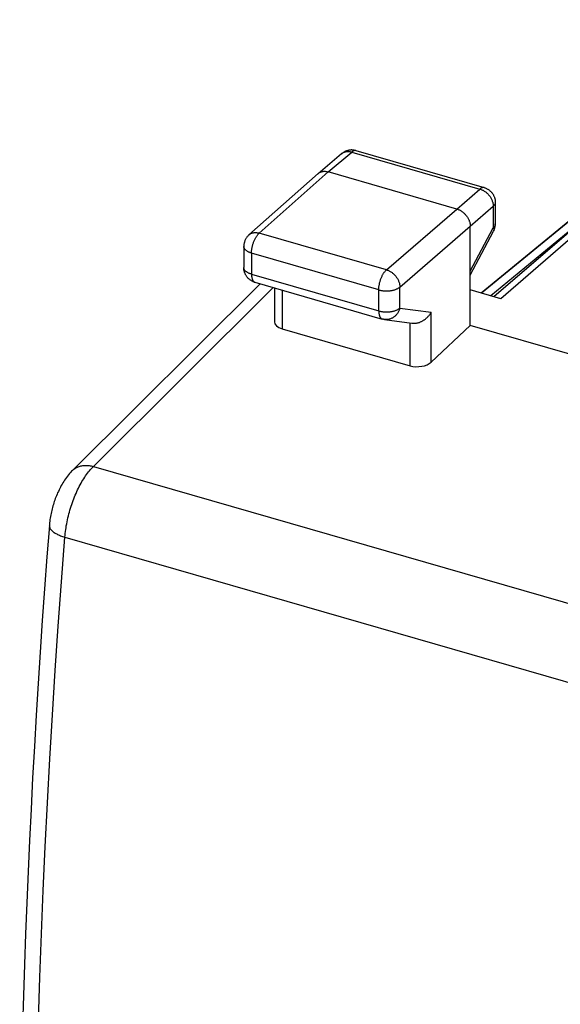
# Model space of a CAD drawing. Units: millimetres. Extents: x 128.8 to 165, y 50.1 to 145.3.
# Drawn here: x 129.1 to 137.8, y 128.6 to 144.6 of the extents above; entities that cross this region are included whole.
import ezdxf

# ---------------------------------------------------------------- set-up
doc = ezdxf.new("R2010")
doc.units = ezdxf.units.MM
doc.header["$LTSCALE"] = 16.335
doc.layers.get('0').update_dxf_attribs({"linetype": 'CONTINUOUS'})
doc.layers.add('DRAFT', color=7, linetype='CONTINUOUS')
doc.layers.add('RACCORDO', color=7, linetype='CONTINUOUS')

msp = doc.modelspace()

# ---------------------------------------------------------------- linework, layer by layer
at = {"color": 7, "linetype": 'CONTINUOUS'}
for p, q in [((142.049, 144.553), (136.849, 140.042)), ((141.658, 144.314), (136.736, 140.074)), ((133.896, 142.067), (134.276, 142.388)), ((134.507, 142.437), (136.578, 141.839)), ((132.779, 141.075), (133.894, 142.065)), ((133.894, 142.065), (133.896, 142.067)), ((136.137, 141.493), (134.059, 142.093)), ((136.758, 141.599), (136.758, 141.251)), ((136.354, 139.612), (136.354, 141.214)), ((136.354, 140.425), (136.729, 141.134)), ((132.695, 140.888), (132.695, 140.548)), ((129.927, 137.266), (132.958, 140.284)), ((132.876, 140.308), (134.932, 139.714)), ((133.19, 140.217), (133.19, 139.669)), ((136.849, 140.042), (136.354, 140.185)), ((134.967, 139.707), (135.41, 139.647)), ((136.354, 139.612), (135.722, 139.015)), ((138.036, 139.127), (136.354, 139.612)), ((133.315, 139.555), (135.381, 138.959))]:
    msp.add_line(p, q, dxfattribs=at)
at = {"color": 253, "linetype": 'CONTINUOUS'}
for p, q in [((134.059, 142.093), (134.438, 142.414)), ((134.438, 142.414), (136.509, 141.816)), ((132.944, 141.104), (134.059, 142.093)), ((136.137, 141.493), (136.509, 141.816)), ((135, 140.51), (136.137, 141.493)), ((136.354, 141.214), (136.726, 141.537)), ((136.726, 141.537), (136.726, 141.19)), ((135.217, 140.231), (136.354, 141.214)), ((136.354, 140.487), (136.726, 141.19)), ((135, 140.51), (132.944, 141.104)), ((132.82, 140.78), (132.82, 140.44)), ((134.876, 140.186), (132.82, 140.78)), ((132.82, 140.44), (134.876, 139.846)), ((130.266, 137.332), (133.17, 140.223)), ((135.217, 139.891), (135.217, 140.231)), ((133.315, 140.181), (133.315, 139.555)), ((134.876, 139.846), (134.876, 140.186)), ((135.217, 139.891), (135.722, 139.823)), ((135.722, 139.015), (135.722, 139.823)), ((135.381, 138.959), (135.381, 139.651)), ((130.266, 137.332), (148.516, 132.064)), ((129.805, 136.189), (148.04, 130.925))]:
    msp.add_line(p, q, dxfattribs=at)
at = {"color": 7, "linetype": 'CONTINUOUS'}
for points in [[(134.507, 142.437), (134.498, 142.439), (134.489, 142.441), (134.479, 142.443), (134.47, 142.445), (134.461, 142.446), (134.451, 142.446), (134.442, 142.447), (134.432, 142.447), (134.422, 142.446), (134.413, 142.445), (134.403, 142.444), (134.394, 142.443), (134.384, 142.441), (134.375, 142.439), (134.366, 142.436), (134.357, 142.433), (134.347, 142.43), (134.339, 142.426), (134.33, 142.422), (134.321, 142.418), (134.313, 142.414), (134.305, 142.409), (134.297, 142.403), (134.289, 142.398), (134.282, 142.392), (134.276, 142.388)], [(133.896, 142.067), (133.902, 142.071), (133.909, 142.077), (133.917, 142.081), (133.925, 142.086), (133.933, 142.089), (133.942, 142.093), (133.95, 142.096), (133.96, 142.098), (133.969, 142.1), (133.978, 142.101), (133.988, 142.102), (133.998, 142.102), (134.008, 142.102), (134.018, 142.101), (134.028, 142.1), (134.038, 142.098), (134.048, 142.096), (134.059, 142.093)], [(136.578, 141.839), (136.587, 141.836), (136.596, 141.833), (136.605, 141.829), (136.614, 141.825), (136.623, 141.821), (136.632, 141.816), (136.64, 141.812), (136.648, 141.806), (136.656, 141.801), (136.664, 141.795), (136.671, 141.789), (136.678, 141.782), (136.685, 141.776), (136.692, 141.769), (136.699, 141.761), (136.705, 141.754), (136.711, 141.746), (136.716, 141.738), (136.722, 141.729), (136.727, 141.721), (136.731, 141.712), (136.736, 141.703), (136.74, 141.694), (136.743, 141.685), (136.746, 141.676), (136.749, 141.666), (136.752, 141.656), (136.754, 141.647), (136.756, 141.637), (136.757, 141.627), (136.758, 141.617), (136.758, 141.607), (136.758, 141.599)], [(136.137, 141.493), (136.148, 141.49), (136.158, 141.486), (136.168, 141.482), (136.178, 141.478), (136.188, 141.473), (136.198, 141.467), (136.208, 141.461), (136.218, 141.455), (136.227, 141.448), (136.236, 141.441), (136.245, 141.433), (136.254, 141.425), (136.263, 141.417), (136.271, 141.408), (136.279, 141.4), (136.287, 141.39), (136.294, 141.381), (136.301, 141.371), (136.307, 141.362), (136.314, 141.352), (136.319, 141.341), (136.325, 141.331), (136.33, 141.32), (136.334, 141.31), (136.338, 141.299), (136.342, 141.289), (136.345, 141.278), (136.348, 141.267), (136.35, 141.256), (136.352, 141.246), (136.353, 141.235), (136.353, 141.225), (136.354, 141.214)], [(136.729, 141.134), (136.733, 141.142), (136.737, 141.151), (136.741, 141.159), (136.744, 141.168), (136.747, 141.176), (136.749, 141.185), (136.752, 141.194), (136.754, 141.203), (136.755, 141.212), (136.757, 141.221), (136.758, 141.23), (136.758, 141.239), (136.758, 141.248), (136.758, 141.251)], [(132.779, 141.075), (132.772, 141.068), (132.765, 141.061), (132.758, 141.054), (132.751, 141.046), (132.745, 141.038), (132.739, 141.029), (132.733, 141.021), (132.728, 141.012), (132.723, 141.003), (132.718, 140.993), (132.714, 140.984), (132.71, 140.974), (132.707, 140.964), (132.704, 140.954), (132.701, 140.944), (132.699, 140.934), (132.698, 140.924), (132.696, 140.913), (132.696, 140.903), (132.695, 140.892), (132.695, 140.888)], [(132.876, 140.308), (132.866, 140.311), (132.857, 140.314), (132.848, 140.318), (132.839, 140.322), (132.83, 140.326), (132.822, 140.33), (132.814, 140.335), (132.806, 140.34), (132.798, 140.346), (132.791, 140.351), (132.783, 140.357), (132.776, 140.364), (132.769, 140.37), (132.763, 140.377), (132.756, 140.384), (132.75, 140.392), (132.744, 140.399), (132.738, 140.407), (132.733, 140.416), (132.728, 140.424), (132.723, 140.432), (132.719, 140.441), (132.715, 140.45), (132.711, 140.459), (132.708, 140.469), (132.705, 140.478), (132.702, 140.488), (132.7, 140.497), (132.698, 140.507), (132.697, 140.517), (132.696, 140.527), (132.695, 140.537), (132.695, 140.548)], [(135.41, 139.647), (135.415, 139.646), (135.424, 139.645), (135.433, 139.645), (135.442, 139.645), (135.451, 139.645), (135.46, 139.646), (135.469, 139.646), (135.478, 139.648), (135.487, 139.649), (135.496, 139.651), (135.505, 139.653), (135.514, 139.655), (135.523, 139.658), (135.532, 139.661), (135.541, 139.664), (135.55, 139.668), (135.558, 139.672), (135.567, 139.676), (135.575, 139.68), (135.583, 139.684), (135.591, 139.689), (135.599, 139.694), (135.607, 139.699), (135.615, 139.704), (135.622, 139.709), (135.63, 139.715), (135.637, 139.721), (135.644, 139.727), (135.651, 139.733), (135.658, 139.739), (135.664, 139.746), (135.67, 139.752), (135.676, 139.759), (135.682, 139.766), (135.688, 139.773), (135.694, 139.78), (135.699, 139.787), (135.704, 139.794), (135.709, 139.801), (135.713, 139.808), (135.718, 139.816), (135.722, 139.823)], [(134.967, 139.707), (134.963, 139.707), (134.959, 139.708), (134.955, 139.709), (134.951, 139.71), (134.947, 139.71), (134.943, 139.711), (134.939, 139.712), (134.935, 139.713), (134.932, 139.714)], [(129.927, 137.266), (129.914, 137.253), (129.897, 137.235), (129.88, 137.216), (129.864, 137.196), (129.847, 137.176), (129.832, 137.155), (129.816, 137.134), (129.801, 137.112), (129.787, 137.09), (129.773, 137.068), (129.759, 137.045), (129.746, 137.022), (129.734, 136.999), (129.722, 136.976), (129.71, 136.953), (129.699, 136.929), (129.688, 136.906), (129.678, 136.883), (129.669, 136.859), (129.659, 136.836), (129.65, 136.812), (129.642, 136.789), (129.634, 136.765), (129.626, 136.741), (129.619, 136.718), (129.612, 136.694), (129.605, 136.67), (129.599, 136.646), (129.593, 136.621), (129.587, 136.597), (129.582, 136.573), (129.577, 136.548), (129.572, 136.523), (129.568, 136.498), (129.564, 136.473), (129.561, 136.448), (129.558, 136.422), (129.555, 136.397), (129.554, 136.378)], [(129.554, 136.378), (129.515, 135.869), (129.477, 135.356), (129.44, 134.843), (129.406, 134.331), (129.373, 133.821), (129.341, 133.311), (129.312, 132.803), (129.284, 132.296), (129.258, 131.79), (129.233, 131.286), (129.21, 130.782), (129.189, 130.28), (129.17, 129.779), (129.152, 129.28), (129.136, 128.782), (129.121, 128.285), (129.109, 127.789), (129.098, 127.295), (129.088, 126.802), (129.081, 126.311), (129.075, 125.828)]]:
    msp.add_lwpolyline(points, dxfattribs=at)
at = {"color": 253, "linetype": 'CONTINUOUS'}
for points in [[(134.276, 142.388), (134.282, 142.392), (134.289, 142.397), (134.297, 142.402), (134.305, 142.406), (134.313, 142.41), (134.322, 142.414), (134.33, 142.416), (134.339, 142.419), (134.349, 142.42), (134.358, 142.422), (134.368, 142.423), (134.377, 142.423), (134.387, 142.423), (134.397, 142.422), (134.408, 142.421), (134.418, 142.419), (134.428, 142.417), (134.438, 142.414)], [(134.505, 142.437), (134.5, 142.438), (134.495, 142.439), (134.49, 142.439), (134.485, 142.438), (134.479, 142.437), (134.473, 142.435), (134.468, 142.433), (134.462, 142.43), (134.456, 142.427), (134.45, 142.423), (134.444, 142.419), (134.438, 142.414)], [(136.578, 141.839), (136.576, 141.839), (136.571, 141.84), (136.566, 141.841), (136.561, 141.841), (136.555, 141.84), (136.55, 141.839), (136.544, 141.837), (136.538, 141.835), (136.533, 141.832), (136.527, 141.829), (136.521, 141.825), (136.515, 141.821), (136.509, 141.816)], [(136.509, 141.816), (136.519, 141.813), (136.53, 141.809), (136.54, 141.805), (136.55, 141.8), (136.56, 141.795), (136.57, 141.79), (136.58, 141.784), (136.59, 141.778), (136.599, 141.771), (136.609, 141.764), (136.618, 141.756), (136.626, 141.748), (136.635, 141.74), (136.643, 141.731), (136.651, 141.723), (136.659, 141.713), (136.666, 141.704), (136.673, 141.694), (136.68, 141.685), (136.686, 141.674), (136.692, 141.664), (136.697, 141.654), (136.702, 141.643), (136.706, 141.633), (136.71, 141.622), (136.714, 141.611), (136.717, 141.601), (136.72, 141.59), (136.722, 141.579), (136.724, 141.569), (136.725, 141.558), (136.725, 141.547), (136.726, 141.537)], [(136.758, 141.599), (136.758, 141.593), (136.757, 141.588), (136.756, 141.582), (136.754, 141.576), (136.752, 141.57), (136.749, 141.564), (136.745, 141.559), (136.741, 141.553), (136.736, 141.548), (136.731, 141.542), (136.726, 141.537)], [(136.758, 141.251), (136.758, 141.246), (136.757, 141.24), (136.756, 141.234), (136.754, 141.228), (136.752, 141.222), (136.749, 141.217), (136.745, 141.211), (136.741, 141.206), (136.736, 141.2), (136.731, 141.195), (136.726, 141.19)], [(136.726, 141.19), (136.728, 141.183), (136.731, 141.177), (136.732, 141.171), (136.733, 141.165), (136.734, 141.16), (136.734, 141.155), (136.734, 141.149), (136.733, 141.145), (136.732, 141.14), (136.73, 141.135)], [(132.779, 141.075), (132.78, 141.076), (132.787, 141.082), (132.795, 141.087), (132.802, 141.092), (132.81, 141.096), (132.818, 141.1), (132.827, 141.103), (132.836, 141.106), (132.845, 141.108), (132.854, 141.11), (132.864, 141.111), (132.873, 141.112), (132.883, 141.113), (132.893, 141.112), (132.903, 141.112), (132.913, 141.11), (132.924, 141.109), (132.934, 141.107), (132.944, 141.104)], [(132.82, 140.78), (132.82, 140.79), (132.821, 140.801), (132.821, 140.811), (132.822, 140.822), (132.824, 140.834), (132.825, 140.845), (132.827, 140.856), (132.829, 140.868), (132.831, 140.879), (132.834, 140.891), (132.837, 140.902), (132.84, 140.913), (132.843, 140.925), (132.847, 140.936), (132.85, 140.947), (132.854, 140.958), (132.859, 140.969), (132.863, 140.98), (132.868, 140.991), (132.872, 141.001), (132.877, 141.011), (132.882, 141.021), (132.887, 141.03), (132.893, 141.039), (132.898, 141.048), (132.904, 141.056), (132.909, 141.064), (132.915, 141.072), (132.921, 141.079), (132.927, 141.086), (132.933, 141.092), (132.938, 141.098), (132.944, 141.104)], [(132.82, 140.78), (132.81, 140.783), (132.8, 140.786), (132.791, 140.79), (132.782, 140.793), (132.773, 140.797), (132.764, 140.802), (132.756, 140.806), (132.749, 140.811), (132.742, 140.815), (132.735, 140.82), (132.729, 140.825), (132.723, 140.83), (132.718, 140.836), (132.713, 140.841), (132.709, 140.847), (132.705, 140.852), (132.702, 140.858), (132.7, 140.864), (132.698, 140.87), (132.696, 140.876), (132.695, 140.882), (132.695, 140.888)], [(132.82, 140.44), (132.81, 140.443), (132.8, 140.446), (132.791, 140.45), (132.782, 140.453), (132.773, 140.457), (132.764, 140.462), (132.756, 140.466), (132.749, 140.471), (132.742, 140.475), (132.735, 140.48), (132.729, 140.485), (132.723, 140.49), (132.718, 140.496), (132.713, 140.501), (132.709, 140.507), (132.705, 140.512), (132.702, 140.518), (132.7, 140.524), (132.698, 140.53), (132.696, 140.536), (132.695, 140.542), (132.695, 140.548)], [(132.82, 140.44), (132.82, 140.43), (132.821, 140.421), (132.821, 140.412), (132.822, 140.404), (132.823, 140.395), (132.824, 140.387), (132.826, 140.38), (132.828, 140.372), (132.83, 140.365), (132.832, 140.358), (132.834, 140.352), (132.837, 140.346), (132.84, 140.34), (132.843, 140.335), (132.846, 140.33), (132.849, 140.326), (132.853, 140.322), (132.857, 140.318), (132.861, 140.315), (132.865, 140.313), (132.869, 140.31), (132.873, 140.309), (132.876, 140.308)], [(134.876, 140.186), (134.876, 140.197), (134.876, 140.207), (134.877, 140.218), (134.878, 140.229), (134.879, 140.24), (134.881, 140.251), (134.883, 140.263), (134.885, 140.274), (134.887, 140.286), (134.89, 140.297), (134.893, 140.309), (134.896, 140.32), (134.899, 140.331), (134.902, 140.343), (134.906, 140.354), (134.91, 140.365), (134.914, 140.376), (134.919, 140.387), (134.923, 140.397), (134.928, 140.407), (134.933, 140.417), (134.938, 140.427), (134.943, 140.437), (134.948, 140.446), (134.954, 140.454), (134.959, 140.463), (134.965, 140.471), (134.971, 140.479), (134.977, 140.486), (134.982, 140.493), (134.988, 140.499), (134.994, 140.505), (135, 140.51)], [(135, 140.51), (135.01, 140.507), (135.021, 140.503), (135.031, 140.499), (135.041, 140.495), (135.051, 140.489), (135.061, 140.484), (135.071, 140.478), (135.08, 140.471), (135.09, 140.465), (135.099, 140.457), (135.108, 140.45), (135.117, 140.442), (135.125, 140.434), (135.134, 140.425), (135.142, 140.416), (135.149, 140.407), (135.157, 140.398), (135.163, 140.388), (135.17, 140.378), (135.176, 140.368), (135.182, 140.358), (135.187, 140.348), (135.192, 140.337), (135.197, 140.327), (135.201, 140.316), (135.205, 140.305), (135.208, 140.295), (135.21, 140.284), (135.213, 140.273), (135.214, 140.263), (135.216, 140.252), (135.216, 140.242), (135.217, 140.231)], [(134.876, 140.186), (134.886, 140.183), (134.897, 140.181), (134.908, 140.178), (134.919, 140.176), (134.93, 140.175), (134.942, 140.173), (134.953, 140.172), (134.965, 140.171), (134.977, 140.17), (134.989, 140.17), (135, 140.169), (135.012, 140.17), (135.024, 140.17), (135.036, 140.171), (135.048, 140.172), (135.059, 140.173), (135.071, 140.174), (135.082, 140.176), (135.093, 140.178), (135.104, 140.181), (135.115, 140.183), (135.125, 140.186), (135.135, 140.189), (135.145, 140.192), (135.155, 140.196), (135.164, 140.2), (135.173, 140.204), (135.181, 140.208), (135.189, 140.212), (135.197, 140.217), (135.204, 140.221), (135.21, 140.226), (135.217, 140.231)], [(134.876, 139.846), (134.886, 139.843), (134.897, 139.841), (134.908, 139.838), (134.919, 139.836), (134.93, 139.835), (134.942, 139.833), (134.953, 139.832), (134.965, 139.831), (134.977, 139.83), (134.989, 139.83), (135, 139.83), (135.012, 139.83), (135.024, 139.83), (135.036, 139.831), (135.048, 139.832), (135.059, 139.833), (135.071, 139.834), (135.082, 139.836), (135.093, 139.838), (135.104, 139.841), (135.115, 139.843), (135.125, 139.846), (135.135, 139.849), (135.145, 139.852), (135.155, 139.856), (135.164, 139.86), (135.173, 139.864), (135.181, 139.868), (135.189, 139.872), (135.197, 139.877), (135.204, 139.881), (135.21, 139.886), (135.217, 139.891)], [(134.876, 139.846), (134.876, 139.837), (134.876, 139.828), (134.877, 139.819), (134.878, 139.81), (134.879, 139.802), (134.88, 139.794), (134.882, 139.786), (134.883, 139.779), (134.885, 139.772), (134.888, 139.765), (134.89, 139.759), (134.893, 139.753), (134.895, 139.747), (134.898, 139.742), (134.902, 139.737), (134.905, 139.732), (134.909, 139.728), (134.912, 139.725), (134.916, 139.722), (134.921, 139.719), (134.925, 139.717), (134.929, 139.715), (134.932, 139.714)], [(135.217, 139.891), (135.213, 139.88), (135.21, 139.869), (135.205, 139.858), (135.201, 139.847), (135.196, 139.836), (135.19, 139.826), (135.184, 139.816), (135.178, 139.806), (135.171, 139.797), (135.164, 139.788), (135.156, 139.779), (135.148, 139.771), (135.14, 139.763), (135.132, 139.756), (135.123, 139.749), (135.114, 139.742), (135.104, 139.736), (135.095, 139.731), (135.085, 139.726), (135.075, 139.721), (135.065, 139.717), (135.055, 139.714), (135.044, 139.711), (135.034, 139.709), (135.023, 139.707), (135.012, 139.706), (135.002, 139.705), (134.991, 139.705), (134.98, 139.705), (134.97, 139.706), (134.967, 139.707)], [(129.805, 136.189), (129.808, 136.219), (129.811, 136.25), (129.814, 136.28), (129.819, 136.311), (129.823, 136.342), (129.828, 136.374), (129.834, 136.405), (129.84, 136.437), (129.847, 136.468), (129.854, 136.5), (129.862, 136.531), (129.87, 136.563), (129.878, 136.594), (129.887, 136.626), (129.896, 136.657), (129.906, 136.688), (129.916, 136.719), (129.927, 136.749), (129.938, 136.78), (129.949, 136.81), (129.961, 136.839), (129.973, 136.868), (129.985, 136.897), (129.998, 136.926), (130.011, 136.954), (130.025, 136.981), (130.038, 137.008), (130.052, 137.035), (130.066, 137.06), (130.081, 137.086), (130.095, 137.11), (130.11, 137.134), (130.125, 137.157), (130.14, 137.18), (130.155, 137.202), (130.171, 137.223), (130.187, 137.243), (130.202, 137.263), (130.218, 137.281), (130.234, 137.299), (130.25, 137.316), (130.266, 137.332)], [(129.927, 137.266), (129.932, 137.271), (129.943, 137.281), (129.955, 137.29), (129.967, 137.299), (129.98, 137.307), (129.993, 137.314), (130.006, 137.321), (130.02, 137.326), (130.035, 137.332), (130.049, 137.336), (130.065, 137.34), (130.08, 137.343), (130.096, 137.346), (130.112, 137.348), (130.128, 137.349), (130.145, 137.349), (130.162, 137.349), (130.179, 137.348), (130.196, 137.346), (130.213, 137.344), (130.231, 137.341), (130.248, 137.337), (130.266, 137.332)], [(129.554, 136.378), (129.553, 136.369), (129.554, 136.36), (129.556, 136.352), (129.559, 136.344), (129.562, 136.335), (129.567, 136.327), (129.572, 136.319), (129.578, 136.31), (129.586, 136.302), (129.594, 136.294), (129.603, 136.286), (129.612, 136.278), (129.623, 136.27), (129.634, 136.262), (129.646, 136.254), (129.659, 136.247), (129.673, 136.24), (129.687, 136.233), (129.702, 136.226), (129.718, 136.219), (129.734, 136.212), (129.751, 136.206), (129.768, 136.2), (129.786, 136.194), (129.805, 136.189)], [(129.325, 125.614), (129.334, 126.301), (129.346, 126.991), (129.361, 127.683), (129.38, 128.378), (129.402, 129.076), (129.428, 129.776), (129.456, 130.479), (129.488, 131.185), (129.524, 131.893), (129.562, 132.603), (129.604, 133.316), (129.65, 134.031), (129.698, 134.748), (129.75, 135.467), (129.805, 136.189)]]:
    msp.add_lwpolyline(points, dxfattribs=at)
at = {"color": 7, "linetype": 'CONTINUOUS'}
for centre, start_param, end_param in [((133.44, 139.675), 3.124404, 4.171551), ((135.506, 139.079), -2.111634, -0.546655)]:
    msp.add_ellipse(centre, major_axis=(0.25, 0.008), ratio=0.538915, start_param=start_param, end_param=end_param, dxfattribs=at)
at = {"layer": 'DRAFT', "color": 7, "linetype": 'CONTINUOUS'}
for p, q in [((140.405, 143.312), (136.532, 140.133)), ((138.153, 141.295), (136.686, 140.089))]:
    msp.add_line(p, q, dxfattribs=at)
at = {"layer": 'RACCORDO', "color": 253, "linetype": 'CONTINUOUS'}
msp.add_line((140.461, 143.355), (136.535, 140.132), dxfattribs=at)

doc.saveas('drawing.dxf')
